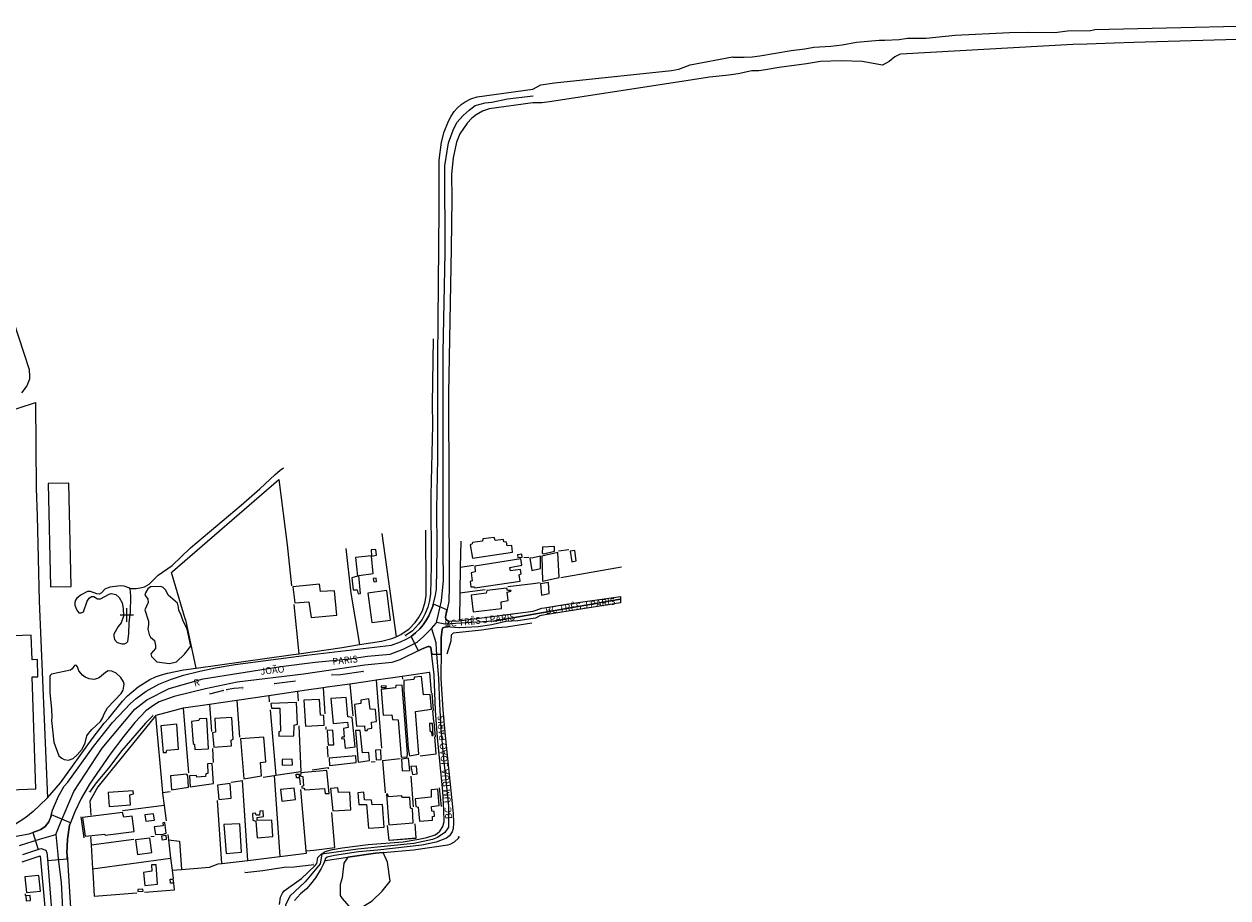
# Model space of a CAD drawing. Units: millimetres. Extents: x 0 to 190350, y 0 to 1682604.
# Drawn here: x 189678 to 190125, y 1680988 to 1681312 of the extents above; entities that cross this region are included whole.
import ezdxf
from ezdxf.enums import TextEntityAlignment as Align

# ---------------------------------------------------------------- set-up
doc = ezdxf.new("R2010")
doc.units = ezdxf.units.MM
doc.header["$MEASUREMENT"] = 0
doc.header["$PDMODE"] = 2
doc.header["$PDSIZE"] = 2.5
for name, color, linetype in [('Fefe', 191, 'Continuous'), ('V-BANHADO', 102, 'Continuous'), ('V-BUEIRO', 50, 'Continuous'), ('V-CRUZAMENTO', 1, 'Continuous'), ('V-EDIFICACAO', 31, 'Continuous'), ('V-EDIFICACAO_IDENTIFICADA', 50, 'Continuous'), ('V-EIXO_DE_LOGRADOURO', 3, 'Continuous'), ('V-LAGOA', 150, 'Continuous'), ('V-LOTE', 1, 'Continuous'), ('V-NOME_DOS_LOGRADOUROS', 7, 'Continuous'), ('V-QUADRA', 50, 'Continuous'), ('V-TESTADA', 5, 'Continuous'), ('V-VALETA', 173, 'Continuous')]:
    doc.layers.add(name, color=color, linetype=linetype)
doc.styles.get("Standard").update_dxf_attribs({"font": 'comic.TTF'})
doc.dimstyles.new('Fernanda', dxfattribs={"dimtxt": 3.8, "dimasz": 2.5, "dimexe": 1.25, "dimexo": 0.625, "dimtad": 1, "dimdec": 3, "dimzin": 1, "dimtxsty": 'Standard', "dimblk": 'OBLIQUE', "dimcen": 2.5, "dimadec": 0, "dimazin": 0, "dimtfac": 1, "dimtdec": 3, "dimtmove": 0, "dimatfit": 3, "dimldrblk": 'OBLIQUE', "dimfxl": 0, "dimarcsym": 0})

# ---------------------------------------------------------------- blocks, each defined once
blk = doc.blocks.new('305')
at = {"color": 0, "linetype": 'ByBlock', "lineweight": -2, "const_width": 0.05}
blk.add_lwpolyline([(0.73, 0.39, 0.60863), (-0.73, 0.38)], format="xyb", dxfattribs=at)
blk = doc.blocks.new('_Oblique')
at = {"color": 0, "linetype": 'ByBlock', "lineweight": -2}
blk.add_line((-0.5, -0.5), (0.5, 0.5), dxfattribs=at)
blk = doc.blocks.new('*D27')
at = {"layer": 'Defpoints', "color": 0}
for p in [(190044.88, 1681051.79), (189567.05, 1680688.91)]:
    blk.add_point(p, dxfattribs=at)
at = {"layer": 'Fefe', "color": 0, "lineweight": -2}
blk.add_line((189588.52, 1680705.22), (189567.05, 1680688.91), dxfattribs=at)
at = {"layer": 'Fefe', "color": 0, "lineweight": -2, "xscale": 2.5, "yscale": 2.5, "zscale": 2.5, "rotation": 217.2135475791587}
blk.add_blockref('_Oblique', (189567.05, 1680688.91), dxfattribs=at)
at = {"layer": 'Fefe', "color": 0, "insert": (189581.41, 1680703.24), "char_height": 3.8, "attachment_point": 5, "rotation": 37.2135}
blk.add_mtext('R600', dxfattribs=at)

msp = doc.modelspace()

# ---------------------------------------------------------------- linework, layer by layer
at = {"layer": 'V-BANHADO'}
for points in [[(189724.34, 1681087.59), (189724.88, 1681085.64), (189725.35, 1681084.64), (189726.85, 1681083.35), (189727.26, 1681081.5), (189727.18, 1681080.42), (189725.5, 1681078.44), (189725.78, 1681077.47), (189727.64, 1681075.49), (189732.39, 1681074.81), (189735, 1681075.44), (189738.01, 1681078.25), (189740.32, 1681081.28), (189738.99, 1681087.6), (189737.32, 1681090.94), (189736.58, 1681093.17), (189735.82, 1681094.45), (189735.69, 1681095.78), (189735.32, 1681097.28), (189731.9, 1681100.18), (189730.99, 1681102.08), (189730.08, 1681103), (189729.2, 1681103.36), (189725.6, 1681103.35), (189725.6, 1681103.35), (189725.32, 1681103.24), (189725.32, 1681103.24), (189724.4, 1681102.54), (189723.48, 1681101.1), (189723.3, 1681100.38), (189724.37, 1681098.65), (189724.47, 1681097.49), (189723.19, 1681094.71), (189724.55, 1681090.55), (189724.6, 1681089.27), (189724.34, 1681087.59)], [(189795.73, 1680988.62), (189796.45, 1680987.58), (189799.66, 1680983.89), (189803.43, 1680984.09), (189807.69, 1680986.65), (189811.29, 1680990.26), (189814.34, 1680993.95), (189813.3, 1681001.08), (189811.77, 1681004.62), (189811.77, 1681004.62), (189808.86, 1681004.34), (189798.64, 1681002.87), (189798.64, 1681002.87), (189797.09, 1681000.64), (189796.53, 1680995.19), (189795.73, 1680992.7), (189795.73, 1680988.62)]]:
    msp.add_lwpolyline(points, close=True, dxfattribs=at)
at = {"layer": 'V-CRUZAMENTO'}
for points in [[(189836.01, 1681090.55), (189835.53, 1681090.74), (189835.02, 1681091.22), (189834.8, 1681092.12), (189834.91, 1681092.62), (189835.3601, 1681094.7339), (189830.3694, 1681096.9093), (189830.17, 1681096.08), (189828.64, 1681092.57), (189828.6, 1681092.48), (189827.76, 1681091.01), (189826.55, 1681089.23), (189825.27, 1681087.73), (189823.76, 1681086.26), (189822.07, 1681084.9), (189824.7479, 1681079.5715), (189825.72, 1681080.06), (189826.82, 1681080.48), (189828.4, 1681081.09), (189828.81, 1681081.14), (189829.14, 1681080.98), (189829.43, 1681080.58), (189829.55, 1681080.02), (189829.57, 1681079.85), (189829.7602, 1681078.3018), (189833.1981, 1681078.2758), (189833.21, 1681079.85), (189833.24, 1681084.44), (189833.55, 1681087.45), (189833.88, 1681088.07), (189835.09, 1681088.45), (189835.8581, 1681088.3958)], [(189695.3, 1681014.81), (189695.62, 1681015.62), (189688.562, 1681018.672), (189688.26, 1681017.57), (189688.03, 1681017.04), (189687.59, 1681016.05), (189686.25, 1681014.3), (189684.68, 1681013.14), (189684.01, 1681012.91), (189681.6499, 1681012.0938), (189683.69, 1681005.7862), (189684.32, 1681005.99), (189684.74, 1681006.13), (189686.44, 1681005.45), (189686.91, 1681004.51), (189686.97, 1681003.7), (189687.1291, 1681001.685), (189694.4777, 1681002.2652), (189694.37, 1681003.98), (189694.35, 1681004.38), (189694.5, 1681009.62)]]:
    msp.add_lwpolyline(points, close=True, dxfattribs=at)
at = {"layer": 'V-EDIFICACAO'}
for points in [[(189853.26, 1681120.46), (189852.94, 1681121.64), (189848.74, 1681121.12), (189848.53, 1681120.27), (189844.81, 1681119.69), (189844.76, 1681119.2), (189844, 1681118.84), (189844.81, 1681113.9), (189859.75, 1681116.13), (189859.45, 1681118.58), (189857.77, 1681118.49), (189857.47, 1681119.88), (189856.54, 1681119.94), (189856.32, 1681120.82), (189853.26, 1681120.46)], [(189870.84, 1681117.96), (189870.78, 1681115.77), (189871.23, 1681115.58), (189875.35, 1681116.54), (189875.31, 1681118.32), (189870.84, 1681117.96)], [(189800.08, 1681106.68), (189800.56, 1681102.19), (189802.1, 1681102.16), (189802.38, 1681100.71), (189803.32, 1681100.77), (189802.69, 1681107.5), (189808.06, 1681108.22), (189807.41, 1681114.68), (189809.28, 1681115.08), (189809.04, 1681117.12), (189807.27, 1681116.97), (189807.4, 1681114.82), (189801.45, 1681114.18), (189802.14, 1681107.22), (189800.08, 1681106.68)], [(189845.7, 1681110.96), (189845.91, 1681108.9), (189844.33, 1681108.5), (189844.73, 1681105.56), (189844.01, 1681105.25), (189844.3, 1681103.3), (189845.61, 1681103.35), (189845.76, 1681102.91), (189862.52, 1681105.39), (189862.22, 1681107.78), (189862.92, 1681108.14), (189862.7, 1681109.72), (189859.03, 1681109.28), (189858.78, 1681110.44), (189863.16, 1681111.38), (189862.85, 1681113.66), (189845.7, 1681110.96)], [(189863.24, 1681115.39), (189861.6, 1681115.13), (189861.69, 1681114.13), (189863.27, 1681114.36), (189863.24, 1681115.39)], [(189867.38, 1681109.44), (189870.13, 1681110.09), (189870.06, 1681114.72), (189867.36, 1681114.12), (189866.2, 1681113.98), (189866.92, 1681109.39)], [(189870.58, 1681114.73), (189870.89, 1681105.36), (189877.1, 1681106.81), (189876.5, 1681116.07), (189870.58, 1681114.73)], [(189881.08, 1681116.5), (189881.73, 1681112.59), (189883.31, 1681112.98), (189882.8, 1681116.84), (189881.08, 1681116.5)], [(189808.01, 1681106.33), (189808.21, 1681105.14), (189809.25, 1681105.27), (189809.09, 1681106.45), (189808.01, 1681106.33)], [(189870.07, 1681104.44), (189870.53, 1681100.24), (189873.38, 1681100.83), (189873.06, 1681104.93), (189870.07, 1681104.44)], [(189788.5, 1681101.5), (189788.06, 1681104.33), (189778.17, 1681103.27), (189778.93, 1681097.36), (189784.18, 1681097.71), (189784.93, 1681091.89), (189794.47, 1681092.83), (189793.61, 1681101.8), (189788.5, 1681101.5)], [(189806.04, 1681100.99), (189807.5, 1681090.02), (189814.48, 1681090.9), (189813.1, 1681101.93), (189806.04, 1681100.99)], [(189850.2, 1681101.91), (189849.94, 1681100.93), (189844.33, 1681100.16), (189845.17, 1681093.96), (189855.69, 1681095.25), (189855.45, 1681097.76), (189858.1, 1681098.24), (189857.74, 1681101.34), (189859.14, 1681101.67), (189859.2, 1681101.99), (189857.85, 1681101.99), (189857.6, 1681102.8), (189850.2, 1681101.91)], [(189823.31, 1681069.74), (189823.13, 1681068.92), (189819.36, 1681068.49), (189819.38, 1681064.94), (189821.04, 1681043.26), (189821.48, 1681040.56), (189824.89, 1681041.14), (189823.66, 1681057.02), (189829.6, 1681057.84), (189829.19, 1681063.29), (189826.69, 1681063.22), (189826, 1681069.95), (189823.31, 1681069.74)], [(189810.98, 1681066.36), (189810.95, 1681065.87), (189812.82, 1681065.96), (189812.81, 1681066.47), (189810.98, 1681066.36)], [(189810.98, 1681065.18), (189811.71, 1681055.68), (189814.97, 1681055.72), (189815.21, 1681054.01), (189817.24, 1681053.93), (189818.34, 1681040.1), (189820.56, 1681040.19), (189820.75, 1681041.22), (189818.71, 1681066.83), (189816.39, 1681066.68), (189816.26, 1681065.74), (189810.98, 1681065.18)], [(189770.01, 1681059.92), (189770.24, 1681058.25), (189773.31, 1681058.2), (189773.66, 1681049.74), (189772.94, 1681049.47), (189773.04, 1681047.89), (189778.56, 1681047.99), (189778.64, 1681051.88), (189779.94, 1681052.24), (189779.59, 1681060.32), (189770.01, 1681059.92)], [(189782.31, 1681061.16), (189782.92, 1681051.5), (189789.83, 1681051.88), (189789.65, 1681055.47), (189788.42, 1681055.69), (189788.02, 1681061.5), (189782.31, 1681061.16)], [(189798.68, 1681051.1), (189796.96, 1681050.74), (189797.23, 1681047.52), (189796.34, 1681047.48), (189796.28, 1681046.96), (189797.27, 1681046.85), (189797.64, 1681043.4), (189801.31, 1681043.82), (189800.17, 1681054.79), (189798.65, 1681055.07), (189798.03, 1681062.25), (189792.34, 1681061.84), (189793.14, 1681052.59), (189798.42, 1681053.01), (189798.68, 1681051.1)], [(189803.43, 1681061.23), (189803.43, 1681059.97), (189801.07, 1681059.6), (189801.8, 1681051.56), (189804.75, 1681051.63), (189804.96, 1681049.97), (189805.83, 1681049.96), (189806.01, 1681050.62), (189807.45, 1681050.86), (189807.44, 1681053.01), (189809.28, 1681053.29), (189808.86, 1681057.72), (189806.87, 1681057.84), (189806.43, 1681061.64), (189803.43, 1681061.23)], [(189729.23, 1681051.68), (189730.06, 1681041.72), (189731.17, 1681041.79), (189731.42, 1681042.6), (189735.78, 1681042.99), (189735.14, 1681052.29), (189729.23, 1681051.68)], [(189740.61, 1681053.34), (189741.15, 1681045.13), (189741.65, 1681044.78), (189741.83, 1681042.85), (189746.86, 1681043.09), (189746.23, 1681054.38), (189743.52, 1681054.32), (189743.29, 1681053.6), (189740.61, 1681053.34)], [(189749.19, 1681054.43), (189749.49, 1681049.37), (189748.35, 1681049.03), (189748.84, 1681043.72), (189755.44, 1681044.24), (189755.33, 1681046.38), (189756.05, 1681046.73), (189755.51, 1681054.78), (189749.19, 1681054.43)], [(189828.88, 1681052.57), (189829.07, 1681049.81), (189829.6, 1681049.47), (189829.78, 1681048.08), (189830.3, 1681048.05), (189830.08, 1681052.53), (189828.88, 1681052.57)], [(189758.8, 1681046.85), (189759.94, 1681031.97), (189766.56, 1681033.05), (189766.22, 1681038.03), (189768.15, 1681038.35), (189767.42, 1681047.47), (189758.8, 1681046.85)], [(189790.91, 1681049.91), (189791.26, 1681044.66), (189793.39, 1681044.61), (189793.03, 1681050.01), (189790.91, 1681049.91)], [(189803.13, 1681049.91), (189801.4, 1681049.92), (189802.38, 1681038.24), (189806.7, 1681038.75), (189806.43, 1681041.77), (189804.05, 1681041.71), (189803.13, 1681049.91)], [(189808.91, 1681042.65), (189809.16, 1681039.11), (189810.97, 1681039.2), (189810.81, 1681042.78), (189808.91, 1681042.65)], [(189745.93, 1681033.87), (189745.82, 1681032.92), (189742.59, 1681032.67), (189742.44, 1681033.26), (189739.77, 1681033.05), (189740.1, 1681029.04), (189748.73, 1681030.28), (189748.3, 1681037.69), (189746.47, 1681037.62), (189746.67, 1681033.92), (189745.93, 1681033.87)], [(189774.17, 1681039.12), (189774.22, 1681037.08), (189778.05, 1681037.22), (189777.96, 1681039.3), (189774.17, 1681039.12)], [(189791.67, 1681039.63), (189791.77, 1681036.91), (189801.75, 1681038.09), (189801.56, 1681040.52), (189791.67, 1681039.63)], [(189818.5, 1681039.31), (189818.82, 1681034.93), (189821.56, 1681035.12), (189821.06, 1681039.63), (189818.5, 1681039.31)], [(189732.73, 1681033.16), (189733.15, 1681027.89), (189739.48, 1681028.9), (189739.2, 1681033.05), (189738.85, 1681033.71), (189732.73, 1681033.16)], [(189779.49, 1681032.4), (189779.43, 1681033.68), (189780.53, 1681033.72), (189780.59, 1681032.4)], [(189781.12, 1681034.27), (189780.97, 1681032.93), (189781.89, 1681032.84), (189782.2, 1681029.43), (189781.54, 1681029.15), (189781.57, 1681028.63), (189782.27, 1681028.52), (189782.64, 1681027.88), (189789.96, 1681028.45), (189790.24, 1681026.56), (189791.65, 1681026.61), (189790.77, 1681035.03), (189781.12, 1681034.27)], [(189822.03, 1681036.6), (189822.55, 1681033.59), (189824.28, 1681033.79), (189824.09, 1681036.72), (189822.03, 1681036.6)], [(189750.23, 1681029.62), (189750.72, 1681024.38), (189755.25, 1681024.81), (189754.87, 1681030.3), (189750.23, 1681029.62)], [(189795.12, 1681026.87), (189794.87, 1681028.7), (189792.12, 1681028.42), (189793.07, 1681020.09), (189799.77, 1681020.53), (189799.28, 1681027.01), (189795.12, 1681026.87)], [(189709.64, 1681026.89), (189710.07, 1681021.76), (189717.94, 1681022.35), (189717.7, 1681026.11), (189719.05, 1681026.46), (189718.97, 1681027.55), (189709.64, 1681026.89)], [(189773.61, 1681028.09), (189774.07, 1681023.75), (189779.21, 1681024.29), (189778.67, 1681028.53), (189773.61, 1681028.09)], [(189807.61, 1681022.32), (189807.39, 1681024.11), (189804.83, 1681024.14), (189804.55, 1681027.01), (189802.34, 1681026.81), (189802.7, 1681022.47), (189805.52, 1681022.45), (189806.26, 1681013.69), (189812.1, 1681014.09), (189811.48, 1681022.48), (189807.61, 1681022.32)], [(189813.66, 1681025.37), (189813.49, 1681026.32), (189812.92, 1681026.24), (189813.84, 1681014.96), (189822.87, 1681015.62), (189822.56, 1681020.8), (189821.9, 1681021.15), (189821.57, 1681025.11), (189818.89, 1681025.01), (189818.54, 1681025.68), (189813.66, 1681025.37)], [(189823.61, 1681024.54), (189823.85, 1681021.78), (189824.76, 1681021.43), (189825.22, 1681016.29), (189829.98, 1681016.61), (189830.03, 1681018), (189830.71, 1681018.14), (189830.7, 1681019.85), (189829.77, 1681020.03), (189829.68, 1681021.69), (189832.47, 1681022.15), (189831.99, 1681028.15), (189829.5, 1681027.96), (189829.5, 1681025.18), (189823.61, 1681024.54)], [(189764.91, 1681016.53), (189764.91, 1681017.69), (189767.29, 1681018), (189767.15, 1681020.06), (189765.91, 1681020), (189765.81, 1681018.52), (189764.54, 1681018.46), (189764.3, 1681019.24), (189763.23, 1681019.14), (189763.38, 1681016.66), (189764.46, 1681016.27), (189764.91, 1681010.12), (189770.77, 1681010.57), (189770.38, 1681016.59), (189764.91, 1681016.53)], [(189700.15, 1681017.62), (189701.04, 1681010.73), (189708.39, 1681011.47), (189708.54, 1681011.04), (189719.26, 1681012.39), (189718.52, 1681018.08), (189715.41, 1681017.76), (189714.97, 1681019.54), (189700.15, 1681017.62)], [(189723.22, 1681018.67), (189723.58, 1681016.22), (189726.8, 1681016.65), (189726.49, 1681019.01), (189723.22, 1681018.67)], [(189726.75, 1681014.11), (189727.15, 1681011.27), (189730.04, 1681011.39), (189731.17, 1681011.78), (189730.66, 1681015.79), (189729.97, 1681015.71), (189730.04, 1681014.58), (189726.75, 1681014.11)], [(189752.59, 1681015.06), (189753.41, 1681004.22), (189759.14, 1681004.74), (189758.47, 1681015.29), (189752.59, 1681015.06)], [(189729.54, 1681010.55), (189729.44, 1681010.78), (189731, 1681011.03), (189731.2, 1681009.51), (189729.75, 1681009.27)], [(189725.05, 1681010.01), (189719.77, 1681009.31), (189720.51, 1681003.9), (189725.82, 1681004.63), (189725.05, 1681010.01)], [(189725.76, 1681000.12), (189725.86, 1680997.69), (189722.77, 1680997.25), (189723.2, 1680992.43), (189728.01, 1680992.91), (189727.44, 1681000.12), (189725.76, 1681000.12)], [(189678.74, 1680995.59), (189679.33, 1680989.76), (189684.5, 1680990.27), (189683.96, 1680996.09), (189678.74, 1680995.59)], [(189733.58, 1680994.8), (189733.69, 1680994.85), (189733.89, 1680993.31), (189732.83, 1680993.27), (189732.64, 1680994.7)], [(189679.23, 1680986.72), (189680.87, 1680986.86), (189680.68, 1680988.63), (189679.08, 1680988.54), (189679.23, 1680986.72)], [(189720.65, 1680990.84), (189720.71, 1680990.16), (189722.61, 1680990.27), (189722.53, 1680990.98), (189720.65, 1680990.84)]]:
    msp.add_lwpolyline(points, close=True, dxfattribs=at)
at = {"layer": 'V-EDIFICACAO_IDENTIFICADA'}
for points in [[(189688.21, 1681103.25), (189695.86, 1681103.39), (189695.08, 1681141.8), (189687.34, 1681141.6), (189687.34, 1681141.6), (189688.21, 1681103.25)], [(189673.33, 1681027.95), (189682.85, 1681028.23), (189681.47, 1681069.83), (189683.56, 1681069.88), (189683.38, 1681076.25), (189681.39, 1681076.18), (189681.06, 1681085.31), (189671.54, 1681084.98), (189671.74, 1681077.4), (189666.59, 1681077.14), (189665.02, 1681125.64), (189657.11, 1681125.39), (189657.11, 1681125.39), (189658.96, 1681066.63), (189666.86, 1681066.82), (189666.7, 1681073.37), (189671.86, 1681073.48), (189673.33, 1681027.95)]]:
    msp.add_lwpolyline(points, close=True, dxfattribs=at)
at = {"layer": 'V-EIXO_DE_LOGRADOURO'}
for points in [[(189832.09, 1681092.6), (189833.4, 1681098.03), (189834.16, 1681105.62), (189834.01, 1681116.85), (189834.01, 1681190.47), (189834.77, 1681227.28), (189834.62, 1681259.68), (189835.98, 1681268.22), (189837.65, 1681272.85), (189839.1, 1681275.66), (189841.45, 1681278.31), (189843.58, 1681280.29), (189845.86, 1681281.96), (189849.51, 1681282.98), (189852.09, 1681283.29), (189857.86, 1681284.5), (189867.36, 1681285.62)], [(189852.7075, 1681090.5956), (189899.8365, 1681098.7036), (189852.7075, 1681090.5956), (189852.7075, 1681090.5956), (189834.66, 1681089.47), (189831.48, 1681090.03)], [(189831.48, 1681090.03), (189832.09, 1681092.6)], [(189826.68, 1681084.9), (189827.93, 1681086.04), (189829.61, 1681087.86)], [(189829.61, 1681087.86), (189831.43, 1681089.83), (189831.48, 1681090.03)], [(189829.61, 1681087.86), (189831.2, 1681082.64), (189831.42, 1681079.85)], [(189692.25, 1681016.25), (189696.87, 1681027.25), (189707.41, 1681043.35), (189719.55, 1681057.86), (189723.95, 1681061.38), (189732.22, 1681065.55), (189744.89, 1681069.07), (189773.74, 1681073.72), (189786.5, 1681075.28), (189799.38, 1681076.58), (189805.91, 1681077.51), (189814.26, 1681078.3), (189819.12, 1681080.12), (189824.29, 1681082.7), (189826.68, 1681084.9)], [(189831.42, 1681079.85), (189832.26, 1681069.27), (189832.6, 1681059.88), (189833.17, 1681050.38), (189833.97, 1681040.8), (189835.95, 1681021.96), (189835.99, 1681014.05), (189834.66, 1681012.02), (189831.85, 1681010.2), (189829.99, 1681009.44), (189823.12, 1681007.95), (189802.31, 1681005.85), (189789, 1681004.06)], [(189690.2, 1681011.37), (189692.25, 1681016.25)], [(189684.16, 1681009.53), (189690.2, 1681011.37)], [(189690.2, 1681011.37), (189690.95, 1681003.85)], [(189676.7, 1681007.25), (189677.15, 1681007.39), (189684.16, 1681009.53)], [(189690.95, 1681003.85), (189691.1, 1681002.33), (189692.2, 1680993.51), (189694.49, 1680946.78), (189693.94, 1680942.24)], [(189789, 1681004.06), (189788.29, 1681000.41), (189782.82, 1680993.81), (189777.05, 1680988.48), (189775.49, 1680985.09), (189775.49, 1680983.12), (189776.1, 1680980.08), (189778.12, 1680963.09), (189778.69, 1680954.65), (189777.8, 1680952.03)]]:
    msp.add_lwpolyline(points, dxfattribs=at)
at = {"layer": 'V-LAGOA'}
for points in [[(189714.89, 1681097.36), (189715.25, 1681095.25), (189715.31, 1681092.44), (189714.46, 1681089.98), (189713.38, 1681088.54), (189711.76, 1681085.75), (189711.74, 1681084.99), (189712, 1681083.73), (189712.95, 1681082.68), (189714.81, 1681082.08), (189715.67, 1681082.15), (189716.41, 1681082.49), (189716.91, 1681083.01), (189717.34, 1681085.79), (189717.46, 1681089.93), (189717.89, 1681094.06), (189718.1, 1681099.41), (189717.91, 1681101.63), (189717.62, 1681102.63), (189717.62, 1681102.64), (189717.3, 1681102.88), (189717.3, 1681102.88), (189715.6, 1681103.58), (189714.24, 1681103.61), (189710.31, 1681103.11), (189708.39, 1681102.41), (189707.2, 1681101.05), (189706.24, 1681100.57), (189705.46, 1681100.67), (189703.08, 1681101.56), (189701.96, 1681101.51), (189699.63, 1681100.27), (189698.01, 1681099.02), (189697.49, 1681098.33), (189697.23, 1681097.5), (189697.28, 1681096.53), (189698.02, 1681094.65), (189698.75, 1681093.69), (189699.66, 1681093.62), (189700.42, 1681094.06), (189701.84, 1681097.93), (189702.58, 1681099.04), (189703.4, 1681099.67), (189704.31, 1681099.66), (189705.64, 1681098.84), (189706.79, 1681098.83), (189710.01, 1681100.56), (189710.76, 1681100.76), (189712.49, 1681100.43), (189713.76, 1681099.38), (189714.89, 1681097.36)], [(189691.34, 1681040.53), (189692.39, 1681039.62), (189693.29, 1681039.17), (189694.86, 1681038.98), (189696.65, 1681039.56), (189698.14, 1681040.93), (189699.94, 1681042.95), (189701.06, 1681045.41), (189701.77, 1681047.96), (189702.28, 1681048.81), (189703.63, 1681050.33), (189706.78, 1681053.25), (189707.52, 1681054.49), (189708.18, 1681056.19), (189709.33, 1681058.31), (189714.47, 1681063.64), (189715.26, 1681064.87), (189715.52, 1681067.17), (189715.28, 1681068.05), (189714.35, 1681069.58), (189712.64, 1681071.26), (189710.99, 1681071.95), (189709.58, 1681072.05), (189708.64, 1681071.54), (189706.43, 1681069.58), (189705.69, 1681069.2), (189704.35, 1681068.9), (189702.58, 1681069.14), (189701.1, 1681069.73), (189700.07, 1681070.5), (189698.77, 1681072.06), (189698.22, 1681073.62), (189697.88, 1681074.07), (189697.88, 1681074.07), (189697.58, 1681074.19), (189697.58, 1681074.19), (189697.2, 1681074.12), (189696.29, 1681072.89), (189695.63, 1681072.39), (189688.58, 1681070.83), (189688.13, 1681070.4), (189687.96, 1681069.96), (189687.94, 1681063.89), (189688.64, 1681057.88), (189688.71, 1681054.75), (189688.59, 1681053.7), (189689.44, 1681045.67), (189691.34, 1681040.53)]]:
    msp.add_lwpolyline(points, close=True, dxfattribs=at)
msp.add_point((189716.5324, 1681092.845), dxfattribs=at)
at = {"layer": 'V-LOTE'}
for points in [[(189686.85, 1681024.69), (189681.79, 1681019.85), (189679.02, 1681017.62), (189674.11, 1681014.36), (189661.67, 1681049.15), (189658.86, 1681057.59), (189627.99, 1681153.9), (189682.62, 1681171.79)], [(189682.62, 1681171.79), (189682.93, 1681139.8), (189683.29, 1681129.67), (189683.99, 1681098.02), (189687.1, 1681024.98)], [(189742.33, 1681073.09), (189738.43, 1681091.04), (189738.18, 1681091.46), (189733.14, 1681108.62), (189733.47, 1681108.99), (189773.03, 1681143.1), (189776.12, 1681118.89), (189776.12, 1681118.85)], [(189811.26, 1681123.13), (189816.54, 1681084.71)], [(189827.71, 1681102.3), (189827.54, 1681124.27)], [(189776.12, 1681118.85), (189777.66, 1681103.62)], [(189840.49, 1681120.29), (189840.34, 1681110.6)], [(189797.84, 1681117.52), (189799.67, 1681100.98), (189802.89, 1681081.84)], [(189863.93, 1681114.19), (189865.73, 1681114.35)], [(189880.66, 1681117.03), (189876.73, 1681116.49)], [(189840.34, 1681110.6), (189840.19, 1681101.04)], [(189840.34, 1681110.6), (189845.28, 1681111.3)], [(189877.71, 1681106.81), (189900.22, 1681110.74)], [(189867.38, 1681104.53), (189870.02, 1681104.94)], [(189816.81, 1681084.81), (189818.33, 1681085.59), (189821.39, 1681087.68), (189823.64, 1681090), (189824.88, 1681091.77), (189826.31, 1681094.43), (189827.26, 1681097.67), (189827.61, 1681100.09), (189827.71, 1681102.3)], [(189840.19, 1681101.04), (189840.03, 1681090.73)], [(189840.19, 1681101.04), (189849.61, 1681102.31)], [(189858.02, 1681103.36), (189867.38, 1681104.53)], [(189778.52, 1681096.78), (189780.44, 1681078.44)], [(189802.89, 1681081.84), (189811.06, 1681083.16)], [(189811.06, 1681083.16), (189814.95, 1681084.14)], [(189814.95, 1681084.14), (189816.54, 1681084.71)], [(189816.54, 1681084.71), (189816.81, 1681084.81)], [(189742.33, 1681073.09), (189777.38, 1681077.99)], [(189777.38, 1681077.99), (189780.44, 1681078.44)], [(189780.44, 1681078.44), (189796.54, 1681080.81)], [(189796.54, 1681080.81), (189802.89, 1681081.84)], [(189691.95, 1681030.54), (189703.76, 1681046.85), (189708.14, 1681052.63), (189709.85, 1681054.48), (189714.94, 1681060.8), (189716.83, 1681062.77), (189720.82, 1681066.2), (189725.09, 1681068.86), (189727.23, 1681069.86), (189729.44, 1681070.66), (189731.64, 1681071.26), (189737.65, 1681072.44)], [(189737.65, 1681072.44), (189742.33, 1681073.09)], [(189818.79, 1681070.03), (189809.17, 1681068.63)], [(189828.83, 1681071.49), (189818.79, 1681070.03)], [(189818.79, 1681070.03), (189818.86, 1681069.06)], [(189829.63, 1681063.92), (189829.05, 1681071.5), (189828.83, 1681071.49)], [(189779.93, 1681064.37), (189769.22, 1681062.81)], [(189783.29, 1681064.86), (189779.93, 1681064.37)], [(189779.93, 1681064.37), (189780.1, 1681060.95)], [(189789.47, 1681065.76), (189783.29, 1681064.86)], [(189790.98, 1681065.98), (189789.47, 1681065.76)], [(189789.47, 1681065.76), (189790.11, 1681056.08)], [(189799.39, 1681067.2), (189790.98, 1681065.98)], [(189805.28, 1681068.06), (189799.39, 1681067.2)], [(189799.39, 1681067.2), (189800.5, 1681055.38)], [(189809.17, 1681068.63), (189805.28, 1681068.06)], [(189809.17, 1681068.63), (189811.12, 1681043.4)], [(189757.4, 1681061.09), (189747.24, 1681059.61)], [(189769.22, 1681062.81), (189757.4, 1681061.09)], [(189757.4, 1681061.09), (189758.33, 1681047.43)], [(189769.22, 1681062.81), (189769.42, 1681060.53)], [(189727.28, 1681055.57), (189727.16, 1681055.42)], [(189737.53, 1681058.19), (189727.28, 1681055.57)], [(189737.55, 1681058.2), (189737.53, 1681058.19)], [(189737.53, 1681058.19), (189739.45, 1681034.2)], [(189747.24, 1681059.61), (189737.55, 1681058.2)], [(189747.24, 1681059.61), (189747.95, 1681049.63)], [(189769.72, 1681057.62), (189771.92, 1681033.3)], [(189830.46, 1681053.23), (189830.16, 1681057.33)], [(189727.16, 1681055.42), (189705.85, 1681029.02)], [(189727.16, 1681055.42), (189729.77, 1681026.95)], [(189780.45, 1681051.67), (189781.17, 1681034.72)], [(189790.4, 1681051.35), (189790.46, 1681050.37)], [(189825.46, 1681040.53), (189831.35, 1681041.28), (189830.9, 1681047.56)], [(189748.35, 1681043.21), (189748.67, 1681038.02)], [(189790.87, 1681044.13), (189791.19, 1681040.04)], [(189807.2, 1681038.28), (189808.78, 1681038.4)], [(189811.5, 1681038.76), (189818.04, 1681039.55)], [(189811.5, 1681038.76), (189812.46, 1681026.77)], [(189767.11, 1681032.57), (189771.25, 1681033.2)], [(189771.25, 1681033.2), (189771.92, 1681033.3)], [(189771.25, 1681033.2), (189773.31, 1681003.17)], [(189771.92, 1681033.3), (189781.17, 1681034.72)], [(189785.39, 1681035.32), (189791.3, 1681036.25), (189791.24, 1681035.69)], [(189687.1, 1681024.93), (189691.95, 1681030.54)], [(189705.85, 1681029.02), (189702.84, 1681023.74), (189703.18, 1681018.55)], [(189755.32, 1681030.8), (189759.46, 1681031.41)], [(189761.51, 1681001.72), (189759.46, 1681031.41)], [(189781.05, 1681029.73), (189780.81, 1681032.26)], [(189822.95, 1681021.54), (189822.08, 1681033.02)], [(189687.1, 1681024.93), (189686.85, 1681024.69)], [(189687.1, 1681024.98), (189687.1, 1681024.93)], [(189729.77, 1681026.95), (189732.66, 1681027.35)], [(189729.77, 1681026.95), (189729.81, 1681026.56), (189730.39, 1681022.11)], [(189783.18, 1681005.21), (189781.19, 1681028.01)], [(189730.39, 1681022.11), (189714.96, 1681020.08)], [(189730.39, 1681022.11), (189731.14, 1681016.34)], [(189751.86, 1681000.55), (189750.26, 1681023.92)], [(189793.73, 1681006.54), (189792.67, 1681019.47)], [(189823.43, 1681015.31), (189823.89, 1681010), (189823.82, 1681009.92)], [(189731.74, 1681011.35), (189731.98, 1681009.39)], [(189813.95, 1681009.12), (189813.94, 1681009.12), (189813.33, 1681014.61)], [(189703.14, 1681010.4), (189703.31, 1681007.48)], [(189703.31, 1681007.48), (189719.19, 1681009.65)], [(189703.31, 1681007.48), (189703.84, 1680998.56)], [(189725.46, 1681010.52), (189726.76, 1681010.73)], [(189731.98, 1681009.39), (189732.83, 1681002.58)], [(189731.98, 1681009.39), (189736.12, 1681008.91), (189736.84, 1680998.34)], [(189785.94, 1681005.55), (189793.73, 1681006.52), (189793.73, 1681006.54)], [(189823.82, 1681009.92), (189823.79, 1681009.89), (189814.09, 1681009.12), (189813.95, 1681009.12)], [(189677.7, 1681001.15), (189684.39, 1681003.38)], [(189684.39, 1681003.38), (189686.21, 1680982.98)], [(189703.84, 1680998.56), (189732.83, 1681002.58)], [(189732.83, 1681002.58), (189733.39, 1680998.05)], [(189761.51, 1681001.72), (189773.31, 1681003.17)], [(189773.31, 1681003.17), (189783.25, 1681004.38), (189783.18, 1681005.21)], [(189783.25, 1681005.22), (189785.94, 1681005.55)], [(189703.84, 1680998.56), (189703.9, 1680997.61)], [(189703.9, 1680997.61), (189704.45, 1680988.4), (189720.29, 1680989.64)], [(189733.39, 1680998.05), (189736.84, 1680998.34)], [(189733.39, 1680998.05), (189733.77, 1680994.95)], [(189736.84, 1680998.34), (189747.3, 1680999.22), (189750.5, 1681000.38), (189751.86, 1681000.55)], [(189751.86, 1681000.55), (189761.51, 1681001.72)], [(189723.18, 1680989.85), (189734.32, 1680990.73), (189734, 1680993.26)], [(189678.81, 1680989.35), (189678.87, 1680988.62)]]:
    msp.add_lwpolyline(points, dxfattribs=at)
at = {"layer": 'V-QUADRA'}
for points in [[(189675.43, 1681010.72), (189680.28, 1681011.62), (189684.01, 1681012.91), (189684.68, 1681013.14), (189686.25, 1681014.3), (189687.59, 1681016.05), (189688.03, 1681017.04), (189688.26, 1681017.57), (189689.03, 1681020.38), (189691.19, 1681025.61), (189693.34, 1681029.23), (189694.67, 1681030.74), (189704.25, 1681043.97), (189711.3, 1681052.91), (189717.98, 1681059.92), (189720.03, 1681061.77), (189723.72, 1681064.53), (189728.41, 1681067.14), (189732.81, 1681068.91), (189737.65, 1681070.46), (189743.63, 1681071.97), (189749.46, 1681073.2), (189756.75, 1681074.41), (189783.31, 1681077.97), (189814.8, 1681081.64), (189818.17, 1681082.81), (189820.24, 1681083.8), (189822.07, 1681084.9), (189823.76, 1681086.26), (189825.27, 1681087.73), (189826.55, 1681089.23), (189827.76, 1681091.01), (189828.6, 1681092.48), (189828.64, 1681092.57), (189830.17, 1681096.08), (189831.17, 1681100.24), (189831.45, 1681102.42), (189831.74, 1681117.63), (189831.68, 1681132.23), (189831.99, 1681150.84), (189832, 1681188.14), (189832.54, 1681243.45), (189832.54, 1681261.76), (189833.35, 1681268.44), (189834.38, 1681272.3), (189835.93, 1681276.18), (189836.91, 1681278.09), (189838.04, 1681279.78), (189839.13, 1681281.02), (189840.63, 1681282.41), (189842.11, 1681283.43), (189844.27, 1681284.49), (189846.65, 1681285.18), (189867.27, 1681288.06), (189870.28, 1681289.75), (189875.32, 1681290.4), (189918.71, 1681295), (189921.49, 1681295.49), (189925.65, 1681297.08), (189941.36, 1681300.14), (189941.62, 1681300.01), (189945.74, 1681299.93), (189948.63, 1681300.08), (189951.55, 1681300.47), (189963.21, 1681302.5), (189968.23, 1681303.04), (189971.59, 1681303.64), (189977.88, 1681304.04), (189982.02, 1681304.57), (189987.45, 1681305.57), (189995.76, 1681306.32), (189997.94, 1681306.27), (190003.27, 1681306.54), (190006.39, 1681306.97), (190013.23, 1681307.02), (190024, 1681308.1), (190044.22, 1681309.12), (190051.38, 1681309.29), (190060.98, 1681309.15), (190065.68, 1681309.74), (190074.3, 1681309.88), (190075.42, 1681310.07), (190075.83, 1681310.22), (190160.86, 1681312.26)], [(190282.22, 1681310.94), (190090.32, 1681305.44), (190083.05, 1681305.18), (190072.97, 1681304.82), (190067.72, 1681304.63), (190003.85, 1681301.03), (190003.32, 1681300.96), (190001.61, 1681300.11), (189999.58, 1681298.4), (189997.06, 1681296.98), (189989.56, 1681298.34), (189981.71, 1681298.65), (189973.99, 1681298.39), (189968.83, 1681297.49), (189958.65, 1681296.14), (189953.65, 1681295.24), (189951.12, 1681294.94), (189948.52, 1681294.85), (189943.52, 1681293.79), (189940.84, 1681293.38), (189938.95, 1681293.17), (189932.82, 1681292.5), (189924.17, 1681291.18), (189873.44, 1681283.44), (189870.6, 1681283.05), (189867.21, 1681283.03), (189851.05, 1681280.83), (189848.53, 1681279.94), (189846.23, 1681278.55), (189844.67, 1681277.26), (189842.9, 1681275.48), (189840.16, 1681271.5), (189838.92, 1681268.44), (189837.69, 1681262.64), (189837.09, 1681256.52), (189837.15, 1681247.38), (189836.9, 1681228.89), (189835.93, 1681175.1), (189836.25, 1681103.38), (189836.03, 1681097.88), (189834.91, 1681092.62), (189834.8, 1681092.12), (189835.02, 1681091.22), (189835.53, 1681090.74), (189836.01, 1681090.55), (189839.82, 1681090.68), (189839.85, 1681090.68), (189867.41, 1681094.26), (189870.57, 1681095.31), (189871.57, 1681095.5), (189879.71, 1681096.87), (189899.83, 1681099.72), (189899.85, 1681099.72), (189899.85, 1681098.64), (189899.84, 1681097.41), (189871.83, 1681092.89), (189869.92, 1681092.51), (189868.22, 1681091.6), (189867.4, 1681091.49), (189861.68, 1681090.71), (189857.19, 1681090.41), (189852.1, 1681089.17), (189846.94, 1681088.43), (189839.99, 1681088.1), (189839.77, 1681088.12), (189835.09, 1681088.45), (189833.88, 1681088.07), (189833.55, 1681087.45), (189833.24, 1681084.44), (189833.21, 1681079.85), (189833.13, 1681069.29), (189833.86, 1681057.67), (189834.73, 1681047.99), (189837.69, 1681019.1), (189837.77, 1681015.59), (189837.65, 1681013.59), (189837.27, 1681012.3), (189836.28, 1681010.83), (189835.22, 1681009.93), (189831.35, 1681008.44), (189826.11, 1681007.31), (189809.73, 1681005.5), (189802.6, 1681004.89), (189793.65, 1681003.56), (189790.95, 1681002.95), (189790.2, 1681002.33), (189790, 1681001.73), (189789.59, 1681000.48), (189788.67, 1680998.7), (189786.54, 1680995.25), (189784.8, 1680992.93), (189783.2, 1680991.17), (189781.02, 1680989.35), (189778.77, 1680986.86)], [(189658.6, 1681250.34), (189680.34, 1681184.05), (189680.49, 1681181.44), (189680.39, 1681180.4), (189679.41, 1681177.9), (189677.46, 1681175.32)], [(189773.25, 1680985.37), (189773.64, 1680988.11), (189774.36, 1680989.6), (189775.01, 1680990.44), (189781.45, 1680994.97), (189786.42, 1680999.8), (189787.06, 1681000.61), (189787.49, 1681002.73), (189788.75, 1681003.99), (189790.14, 1681005.02), (189792.93, 1681005.73), (189796.45, 1681006.38), (189806.2, 1681007.55), (189819.14, 1681008.54), (189824.96, 1681009.58), (189827.86, 1681010.2), (189830.99, 1681011.25), (189831.88, 1681011.77), (189832.71, 1681012.52), (189833.89, 1681014.29), (189834.35, 1681016.11), (189834.28, 1681020.37), (189833.88, 1681027.26), (189831.9, 1681047.29), (189831.14, 1681057.31), (189830.7, 1681070.65), (189829.57, 1681079.85), (189829.55, 1681080.02), (189829.43, 1681080.58), (189829.14, 1681080.98), (189828.81, 1681081.14), (189828.4, 1681081.09), (189826.82, 1681080.48), (189825.72, 1681080.06), (189817.92, 1681076.14), (189814.87, 1681075.15), (189804.93, 1681074.25), (189782.09, 1681070.87), (189757.49, 1681067.88), (189745.73, 1681065.38), (189734.09, 1681062.61), (189728.57, 1681060.53), (189726.58, 1681059.38), (189723.59, 1681057.2), (189719.53, 1681052.95), (189715.42, 1681047.86), (189710.42, 1681041.18), (189702.76, 1681029.99), (189699.63, 1681024.69), (189697.24, 1681019.79), (189695.62, 1681015.62), (189695.3, 1681014.81), (189694.5, 1681009.62), (189694.35, 1681004.38), (189694.37, 1681003.98), (189698, 1680946.16)], [(189677.92, 1681003.92), (189684.32, 1681005.99), (189684.74, 1681006.13), (189686.44, 1681005.45), (189686.91, 1681004.51), (189686.97, 1681003.7), (189690.31, 1680961.4), (189691.18, 1680948.58), (189690.89, 1680947.27), (189689.7, 1680946.63), (189684.85, 1680945.06), (189675.71, 1680942.11)]]:
    msp.add_lwpolyline(points, dxfattribs=at)
at = {"layer": 'V-TESTADA'}
for points in [[(189686.85, 1681024.69), (189681.79, 1681019.85), (189679.02, 1681017.62), (189674.11, 1681014.36), (189661.67, 1681049.15), (189658.86, 1681057.59), (189627.99, 1681153.9), (189682.62, 1681171.79)], [(189827.71, 1681102.3), (189827.54, 1681124.27)], [(189840.49, 1681120.29), (189840.34, 1681110.6)], [(189840.34, 1681110.6), (189840.19, 1681101.04)], [(189816.81, 1681084.81), (189818.33, 1681085.59), (189821.39, 1681087.68), (189823.64, 1681090), (189824.88, 1681091.77), (189826.31, 1681094.43), (189827.26, 1681097.67), (189827.61, 1681100.09), (189827.71, 1681102.3)], [(189840.19, 1681101.04), (189840.03, 1681090.73)], [(189802.89, 1681081.84), (189811.06, 1681083.16)], [(189811.06, 1681083.16), (189814.95, 1681084.14)], [(189814.95, 1681084.14), (189816.54, 1681084.71)], [(189816.54, 1681084.71), (189816.81, 1681084.81)], [(189742.33, 1681073.09), (189777.38, 1681077.99)], [(189777.38, 1681077.99), (189780.44, 1681078.44)], [(189780.44, 1681078.44), (189796.54, 1681080.81)], [(189796.54, 1681080.81), (189802.89, 1681081.84)], [(189691.95, 1681030.54), (189703.76, 1681046.85), (189708.14, 1681052.63), (189709.85, 1681054.48), (189714.94, 1681060.8), (189716.83, 1681062.77), (189720.82, 1681066.2), (189725.09, 1681068.86), (189727.23, 1681069.86), (189729.44, 1681070.66), (189731.64, 1681071.26), (189737.65, 1681072.44)], [(189737.65, 1681072.44), (189742.33, 1681073.09)], [(189818.79, 1681070.03), (189809.17, 1681068.63)], [(189828.83, 1681071.49), (189818.79, 1681070.03)], [(189829.63, 1681063.92), (189829.05, 1681071.5), (189828.83, 1681071.49)], [(189779.93, 1681064.37), (189769.22, 1681062.81)], [(189783.29, 1681064.86), (189779.93, 1681064.37)], [(189789.47, 1681065.76), (189783.29, 1681064.86)], [(189790.98, 1681065.98), (189789.47, 1681065.76)], [(189799.39, 1681067.2), (189790.98, 1681065.98)], [(189805.28, 1681068.06), (189799.39, 1681067.2)], [(189809.17, 1681068.63), (189805.28, 1681068.06)], [(189757.4, 1681061.09), (189747.24, 1681059.61)], [(189769.22, 1681062.81), (189757.4, 1681061.09)], [(189829.73, 1681063.84), (189830.28, 1681057.4)], [(189727.28, 1681055.57), (189727.16, 1681055.42)], [(189737.53, 1681058.19), (189727.28, 1681055.57)], [(189737.55, 1681058.2), (189737.53, 1681058.19)], [(189747.24, 1681059.61), (189737.55, 1681058.2)], [(189830.46, 1681053.23), (189830.16, 1681057.33)], [(189830.46, 1681053.23), (189830.16, 1681057.33)], [(189727.16, 1681055.42), (189705.85, 1681029.02)], [(189830.55, 1681053.13), (189830.99, 1681047.62)], [(189831.35, 1681041.28), (189830.9, 1681047.56)], [(189687.1, 1681024.98), (189691.95, 1681030.54)], [(189705.85, 1681029.02), (189702.84, 1681023.74), (189703.18, 1681018.55)], [(189832.54, 1681028.66), (189833.18, 1681021.71)], [(189686.85, 1681024.69), (189687.1, 1681024.98)], [(189687.1, 1681024.93), (189686.85, 1681024.69)], [(189699.49, 1681017.93), (189700.57, 1681010.05)], [(189703.14, 1681010.4), (189703.31, 1681007.48)], [(189703.31, 1681007.48), (189703.84, 1680998.56)], [(189785.94, 1681005.55), (189793.73, 1681006.54)], [(189823.82, 1681009.92), (189813.95, 1681009.12)], [(189677.7, 1681001.15), (189684.39, 1681003.38)], [(189684.39, 1681003.38), (189686.21, 1680982.98)], [(189783.18, 1681005.21), (189783.3, 1681005.22)], [(189783.25, 1681005.22), (189783.3, 1681005.22)], [(189783.3, 1681005.22), (189785.94, 1681005.55)], [(189703.84, 1680998.56), (189703.9, 1680997.61)], [(189703.9, 1680997.61), (189704.44, 1680988.43)]]:
    msp.add_lwpolyline(points, dxfattribs=at)
at = {"layer": 'V-VALETA'}
for points in [[(189830.33, 1681195.35), (189829.88, 1681171.22), (189829.99, 1681163.36), (189829.45, 1681137.29), (189829.52, 1681111.08), (189829.26, 1681100.73), (189828.97, 1681098.25), (189828.3, 1681095.8), (189827.33, 1681093.4), (189826.13, 1681091.18), (189824.86, 1681089.39), (189822.55, 1681086.95), (189819.85, 1681085.11)], [(189717.62, 1681102.63), (189719.99, 1681102.66), (189721.54, 1681102.86), (189723.16, 1681103.34), (189724.88, 1681104.32), (189728.23, 1681107.62), (189733.4, 1681111.21), (189740.2, 1681117.74), (189759.06, 1681133.59), (189765.9, 1681139.63), (189771.6, 1681145), (189773.53, 1681146.63), (189774.7, 1681147.49)], [(189866.86, 1681089.83), (189857.52, 1681088.35), (189854.01, 1681088.11), (189848.16, 1681087.23), (189837.7, 1681086.09), (189836.93, 1681085.39), (189836.87, 1681083.13), (189835.4, 1681078.3)], [(189804.44, 1681071.88), (189795.88, 1681070.59), (189792.5, 1681070.46)], [(189752.42, 1681064.82), (189747.26, 1681063.42)], [(189759.77, 1681065.78), (189756.31, 1681065.52), (189753.44, 1681065.02)], [(189779.17, 1681068.26), (189771.2, 1681067.23)], [(189726.36, 1681055.51), (189723.55, 1681052.69), (189714.74, 1681042.54), (189709.7, 1681035.96), (189705.21, 1681030.53), (189702.71, 1681027.08)], [(189811.77, 1681004.62), (189822.91, 1681005.68), (189835.75, 1681007.46), (189836.55, 1681007.73), (189838.21, 1681008.64), (189839.64, 1681009.91), (189840.09, 1681010.59)], [(189790.23, 1681001.65), (189798.64, 1681002.87)], [(189798.64, 1681002.87), (189808.86, 1681004.34), (189811.77, 1681004.62)], [(189760.35, 1680997.23), (189767.02, 1680997.98), (189774.92, 1680999.18), (189778.62, 1680999.34), (189786.03, 1681000.19)]]:
    msp.add_lwpolyline(points, dxfattribs=at)

# ---------------------------------------------------------------- block references
at = {"layer": 'V-BUEIRO'}
for p, xscale, yscale, zscale, rotation in [((189820.57, 1681085.53), 0.999999163567231, 0.999999163567231, 0.999999163567231, 128), ((189778.34, 1681068.37), 0.999998301267624, 0.999998301267624, 0.999998301267624, 270), ((189793.33, 1681070.52), 0.999999597822996, 0.999999597822996, 0.999999597822996, 95), ((189803.61, 1681071.77), 0.9999968841686049, 0.9999968841686049, 0.9999968841686049, 280), ((189748.03, 1681063.73), 0.999999597822996, 0.999999597822996, 0.999999597822996, 95), ((189751.61, 1681064.64), 1.000000366327193, 1.000000366327193, 1.000000366327193, 286), ((189754.25, 1681065.14), 0.999999597822996, 0.999999597822996, 0.999999597822996, 95), ((189758.95, 1681065.78), 0.999998301267624, 0.999998301267624, 0.999998301267624, 270), ((189772.01, 1681067.44), 0.999999597822996, 0.999999597822996, 0.999999597822996, 95), ((189725.71, 1681055), 0.9999982112786869, 0.9999982112786869, 0.9999982112786869, 309), ((189703.08, 1681027.82), 0.99999793915426, 0.99999793915426, 0.99999793915426, 158), ((189839.65, 1681009.89), 0.999998250461823, 0.999998250461823, 0.999998250461823, 317.0000000000001), ((189791.04, 1681001.83), 0.9999997090188091, 0.9999997090188091, 0.9999997090188091, 112), ((189761.17, 1680997.38), 0.9999970360007391, 0.9999970360007391, 0.9999970360007391, 94), ((189785.21, 1681000.17), 1.000000200498518, 1.000000200498518, 1.000000200498518, 278)]:
    msp.add_blockref('305', p, dxfattribs=dict(at, xscale=xscale, yscale=yscale, zscale=zscale, rotation=rotation))

# ---------------------------------------------------------------- texts
at = {"layer": 'V-NOME_DOS_LOGRADOUROS'}
for s, height, rotation, p in [('BC TRÊS J PARIS', 2.50002, 7.700948, (189872.1667, 1681092.4206)), ('BC TRÊS J PARIS', 2.50002, 6, (189834.742, 1681087.4644)), ('JOÃO', 2.50002, 6, (189766.3488, 1681069.8439)), ('PARIS', 2.50002, 6, (189793.0888, 1681073.5339)), ('R', 2.5, 14, (189741.899, 1681065.4948)), ('BC  UM RUA JOÃO PARIS', 2.50002, 94.332787, (189838.0724, 1681017.2176))]:
    msp.add_text(s, height=height, rotation=rotation, dxfattribs=at).set_placement(p, align=Align.BOTTOM_LEFT)

# ---------------------------------------------------------------- dimensions: what is measured, and where the dimension line sits
at = {"layer": 'Fefe'}
dim = msp.add_radius_dim(center=(190044.8807, 1681051.7865), mpoint=(189567.0486, 1680688.914), dimstyle='Fernanda', override={"dimdec": 0}, dxfattribs=at)
dim.commit()
dim.dimension.update_dxf_attribs({"geometry": '*D27', "text_midpoint": (189583.0586, 1680701.0723), "dimtype": 164})

doc.saveas('drawing.dxf')
